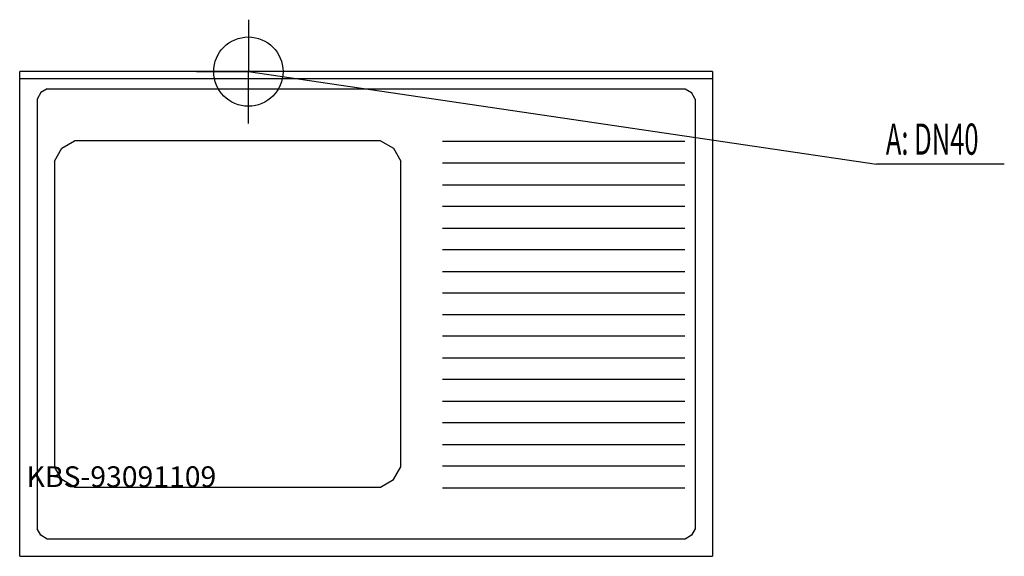
# Model space of a CAD drawing. Units: millimetres. Extents: x 0 to 1421, y 0 to 775.
import ezdxf

# ---------------------------------------------------------------- set-up
doc = ezdxf.new("R2010")
doc.units = ezdxf.units.MM
doc.header["$MEASUREMENT"] = 0
doc.linetypes.add('AUSGEZOGEN', pattern=[0, 0])
doc.layers.get('0').update_dxf_attribs({"color": 1, "linetype": 'AUSGEZOGEN', "true_color": 0xff0000})
doc.layers.add('200', color=7, linetype='AUSGEZOGEN')
doc.layers.add('420', color=2, linetype='AUSGEZOGEN', true_color=0xffff00)
doc.layers.add('550', color=2, linetype='AUSGEZOGEN', true_color=0xffff00)
doc.styles.get("Standard").update_dxf_attribs({"font": 'TXT.SHX'})

# ---------------------------------------------------------------- blocks, each defined once
blk = doc.blocks.new('GER_BLOCK_00001')
at = {"layer": '200', "linetype": 'AUSGEZOGEN'}
for p, q in [((1000, 700), (0, 700)), ((0, 0), (0, 700)), ((1000, 700), (1000, 0)), ((0, 690), (1000, 690)), ((30.36, 669.64), (25, 660.36)), ((39.64, 675), (30.36, 669.64)), ((39.64, 675), (960.36, 675)), ((960.36, 675), (969.64, 669.64)), ((975, 660.36), (969.64, 669.64)), ((25, 660.36), (25, 39.64)), ((975, 660.36), (975, 39.64)), ((60.72, 589.28), (79.28, 600)), ((520.72, 600), (79.28, 600)), ((520.72, 600), (539.28, 589.28)), ((960, 599), (610, 599)), ((50, 570.72), (60.72, 589.28)), ((539.28, 589.28), (550, 570.72)), ((50, 570.72), (50, 129.28)), ((550, 129.28), (550, 570.72)), ((960, 567.75), (610, 567.75)), ((610, 536.5), (960, 536.5)), ((960, 505.25), (610, 505.25)), ((610, 474), (960, 474)), ((960, 442.75), (610, 442.75)), ((610, 411.5), (960, 411.5)), ((960, 380.25), (610, 380.25)), ((610, 349), (960, 349)), ((960, 317.75), (610, 317.75)), ((610, 286.5), (960, 286.5)), ((960, 255.25), (610, 255.25)), ((610, 224), (960, 224)), ((960, 192.75), (610, 192.75)), ((610, 161.5), (960, 161.5)), ((60.72, 110.72), (50, 129.28)), ((539.28, 110.72), (550, 129.28)), ((960, 130.25), (610, 130.25)), ((79.28, 100), (60.72, 110.72)), ((79.28, 100), (520.72, 100)), ((520.72, 100), (539.28, 110.72)), ((610, 99), (960, 99)), ((30.36, 30.36), (25, 39.64)), ((39.64, 25), (30.36, 30.36)), ((969.64, 30.36), (960.36, 25)), ((975, 39.64), (969.64, 30.36)), ((960.36, 25), (39.64, 25)), ((0, 0), (1000, 0))]:
    blk.add_line(p, q, dxfattribs=at)
blk.add_attdef('', (0, 0), '', height=1)
blk = doc.blocks.new('INST_BLOCK_00001')
at = {"layer": '420', "linetype": 'AUSGEZOGEN'}
for p in [(330, 775), (255, 700), (405, 700), (330, 625)]:
    blk.add_line(p, (330, 700), dxfattribs=at)
blk.add_circle((330, 700), 50, dxfattribs=at)
blk.add_attdef('', (0, 0), '', height=1)

msp = doc.modelspace()

# ---------------------------------------------------------------- linework, layer by layer
at = {"layer": '420', "linetype": 'AUSGEZOGEN'}
for p in [(330, 700), (1420.96, 566.5)]:
    msp.add_line(p, (1236.5, 566.5), dxfattribs=at)

# ---------------------------------------------------------------- block references
at = {"layer": '200'}
msp.add_blockref('GER_BLOCK_00001', (0, 0), dxfattribs=at)
at = {"layer": '420'}
msp.add_blockref('INST_BLOCK_00001', (0, 0), dxfattribs=at)

# ---------------------------------------------------------------- texts
at = {"layer": '420', "width": 0.6}
msp.add_text('A: DN40', height=45, dxfattribs=at).set_placement((1250, 580))
at = {"layer": '550', "flags": 1}
msp.add_attdef('KBS-93091109', (10, 100), '', height=30, dxfattribs=at)

doc.saveas('drawing.dxf')
